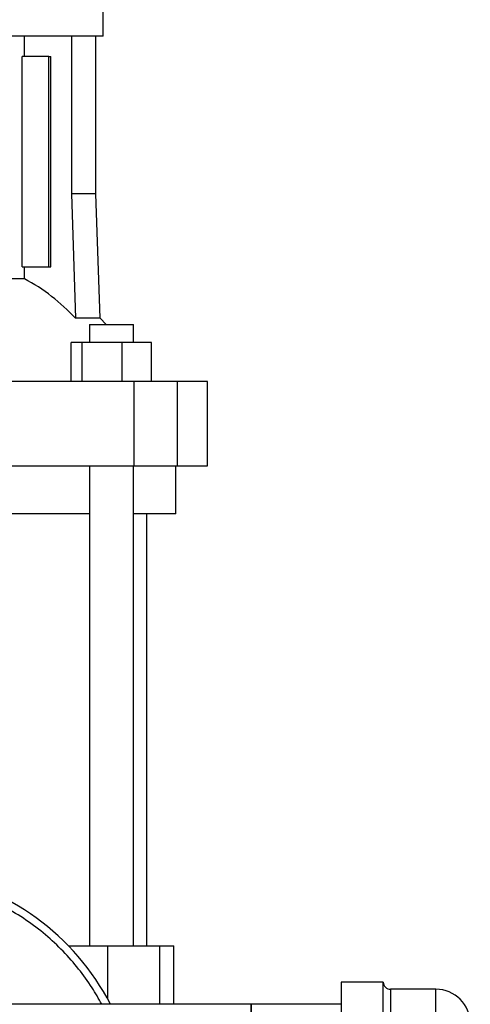
# Model space of a CAD drawing. Extents: x 0.4 to 10.6, y 0.4 to 8.1.
# Drawn here: x 7.4 to 7.6, y 2.9 to 3.3 of the extents above; entities that cross this region are included whole.
import ezdxf

# ---------------------------------------------------------------- set-up
doc = ezdxf.new("R2010")
doc.units = 0
doc.linetypes.add('SLD-SOLID', pattern=[0])
doc.layers.get('0').update_dxf_attribs({"linetype": 'CONTINUOUS'})

msp = doc.modelspace()

# ---------------------------------------------------------------- linework, layer by layer
at = {"color": 7, "linetype": 'SLD-SOLID'}
for p, q in [((7.454606333714423, 3.283088187258958), (7.454606333714423, 3.297523882797016)), ((7.454606333714423, 3.283088187258958), (7.361758564685553, 3.283088187258958)), ((7.420274119972411, 3.274295536340322), (7.420274119972411, 3.283088187258958)), ((7.440899405357816, 3.283088187258958), (7.440899405357816, 3.214321783059485)), ((7.451391110617311, 3.21432178305954), (7.451391110617311, 3.283088187258958)), ((7.419324144908947, 3.182432019279955), (7.419324144908947, 3.274295536340322)), ((7.430937202512044, 3.274295536340322), (7.419324144908947, 3.274295536340322)), ((7.430937202512044, 3.182432019279955), (7.430937202512044, 3.274295536340322)), ((7.430937202512044, 3.274295536340322), (7.43186135831598, 3.274295536340322)), ((7.43186135831598, 3.182432019279955), (7.43186135831598, 3.274295536340322)), ((7.440899405357816, 3.214321783059485), (7.442576232714289, 3.159937974461994)), ((7.451391110618947, 3.21432178305954), (7.44089940535926, 3.21432178305954)), ((7.453290235060893, 3.159937974461994), (7.451391110618947, 3.21432178305954)), ((7.419324144908947, 3.182432019279955), (7.430937202512044, 3.182432019279955)), ((7.420274119564549, 3.177213270482643), (7.420274119564549, 3.182432019279955)), ((7.430937202512044, 3.182432019279955), (7.43186135831598, 3.182432019279955)), ((7.420274119564549, 3.177213270482643), (7.382536090970059, 3.177213270482643)), ((7.453290235061426, 3.159937974461994), (7.442576232714289, 3.159937974461994)), ((7.456007503894202, 3.157235168886254), (7.453290235061426, 3.159937974461994)), ((7.448686524322561, 3.157235168886254), (7.448686524322561, 3.149361153138223)), ((7.448686524322561, 3.157235168886254), (7.467846629309438, 3.157235168886254)), ((7.467846629309438, 3.149361153138223), (7.467846629309438, 3.157235168886254)), ((7.440701930018355, 3.132300785684155), (7.440701930018355, 3.149361153138223)), ((7.445408362943122, 3.149361153138223), (7.440701930018355, 3.149361153138223)), ((7.445408362943122, 3.149361153138223), (7.445408362943122, 3.132300785684155)), ((7.462973009740767, 3.149361153138223), (7.445408362943122, 3.149361153138223)), ((7.462973009740767, 3.132300785684155), (7.462973009740767, 3.149361153138223)), ((7.475831223613644, 3.149361153138223), (7.462973009740767, 3.149361153138223)), ((7.475831223613644, 3.132300785684155), (7.475831223613644, 3.149361153138223)), ((7.468047413087693, 3.132300785684155), (7.255469716283414, 3.132300785684155)), ((7.468047413087693, 3.132300785684155), (7.468047413087693, 3.095555378860008)), ((7.487172682499951, 3.132300785684155), (7.468047413087693, 3.132300785684155)), ((7.487172682499951, 3.095555378860008), (7.487172682499951, 3.132300785684155)), ((7.500210008255106, 3.132300785684155), (7.487172682499951, 3.132300785684155)), ((7.500210008255106, 3.095555378860008), (7.500210008255106, 3.132300785684155)), ((7.255469716283414, 3.095555378860008), (7.468047413087693, 3.095555378860008)), ((7.448686524322561, 3.095555378860008), (7.448686524322561, 2.885967452350822)), ((7.467846629309438, 2.885967452350822), (7.467846629309438, 3.095555378860008)), ((7.468047413087693, 3.095555378860008), (7.487172682499951, 3.095555378860008)), ((7.486430480696051, 3.074558003531924), (7.486430480696051, 3.095555378860008)), ((7.487172682499951, 3.095555378860008), (7.500210008255106, 3.095555378860008)), ((7.448686524322561, 3.074558003531924), (7.274830605048543, 3.074558003531924)), ((7.486430480696051, 3.074558003531924), (7.467846629309438, 3.074558003531924)), ((7.473766438701301, 2.885967452350822), (7.4737664387013, 3.074558003531924)), ((7.439488883742897, 2.885967452350822), (7.45657282717476, 2.885967452350822)), ((7.45657282717476, 2.885967452350822), (7.479364556300943, 2.885967452350822)), ((7.479364556300943, 2.885967452350822), (7.485446228727544, 2.885967452350822)), ((7.485446228727548, 2.860442517967622), (7.485446228727548, 2.885967452350822)), ((7.576942291719806, 2.870174801432448), (7.558608958386342, 2.870174801432448)), ((7.558608958386342, 2.870174801432449), (7.558608958386342, 2.75084146809859)), ((7.576942291719806, 2.75084146809859), (7.576942291719806, 2.870174801432449)), ((7.599942291719807, 2.867008134765781), (7.580108958386472, 2.867008134765781)), ((7.519238879646182, 2.860442517967622), (7.169435730039883, 2.860442517967618)), ((7.558608958386342, 2.860442517967619), (7.519238879646182, 2.860442517967619)), ((7.519238879646183, 2.760573751563421), (7.519238879646182, 2.86044251796762)), ((7.519238879646182, 2.86044251796762), (7.519238879646182, 2.762494873080057))]:
    msp.add_line(p, q, dxfattribs=at)
at = {"color": 8, "linetype": 'SLD-SOLID'}
for p, q in [((7.45657282717476, 2.885967452350822), (7.45657282717476, 2.86291392394789)), ((7.479364556300943, 2.860442517967622), (7.479364556300943, 2.885967452350822)), ((7.580108958386472, 2.867008134765769), (7.580108958386474, 2.832150403721188)), ((7.599942291719807, 2.75400813476532), (7.599942291719807, 2.867008134765715))]:
    msp.add_line(p, q, dxfattribs=at)
at = {"color": 7, "linetype": 'SLD-SOLID'}
for centre, radius, start, end in [((7.380770674378895, 3.103181522802096), 0.08391198869155779, 42.56146334444512, 61.91555603752365), ((7.361758564685554, 2.81050813476552), 0.1083333333337404, 27.44731371115729, 80.55319400302133), ((7.580108958386472, 2.870174801432449), 0.003166666666679863, 180, 270.0000000000008), ((7.599942291719806, 2.852008134765649), 0.01500000000006585, 0, 89.99999999999662)]:
    msp.add_arc(centre, radius, start, end, dxfattribs=at)
at = {"color": 8, "linetype": 'SLD-SOLID'}
msp.add_open_spline([(7.45407029349137, 2.860442517967621), (7.452701097597199, 2.862878465580855), (7.449689059196138, 2.868237207734019), (7.444027446954105, 2.875992797038652), (7.437242211037432, 2.883749828301017), (7.429545270732351, 2.890927361190942), (7.421038092164119, 2.897397774510238), (7.411815129640545, 2.903015459334948), (7.402014670020241, 2.907705949162615), (7.391768931651225, 2.911255684209441), (7.384225240911146, 2.913309223455361), (7.380096905041822, 2.913845849027791), (7.379539515856862, 2.913918301778709)], degree=3, knots=[0, 0, 0, 0, 0.0882338408432836, 0.1941020404928803, 0.3026575458039777, 0.4134630325890387, 0.5260180988587075, 0.6397705315727155, 0.7541312389547236, 0.8684919463367315, 0.9822443790507387, 1, 1, 1, 1], dxfattribs=at)

doc.saveas('drawing.dxf')
